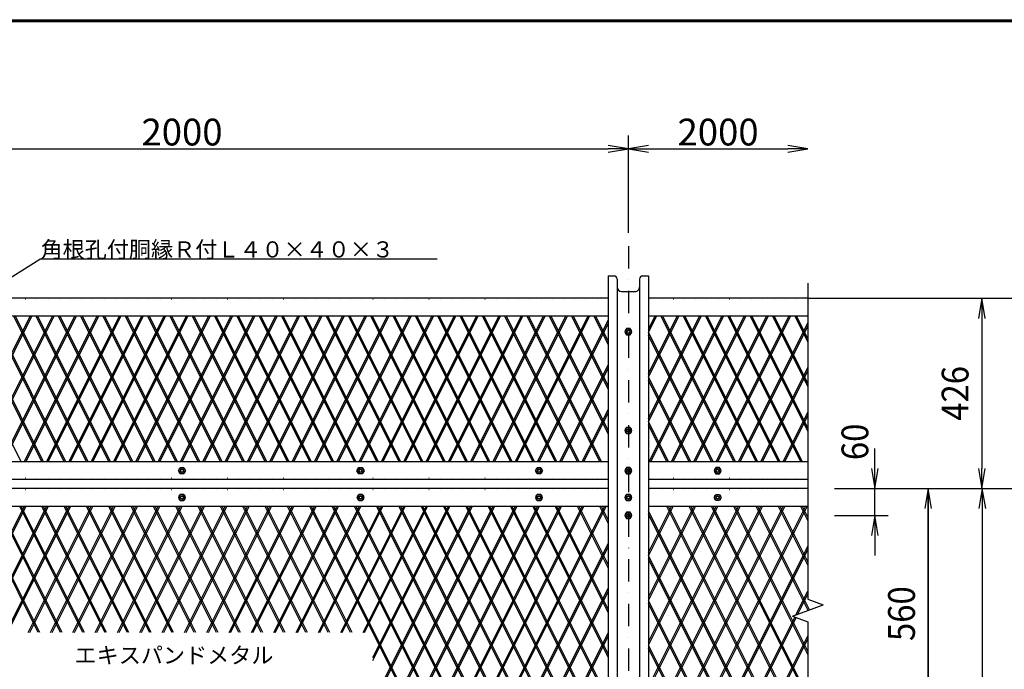
# Model space of a CAD drawing. Extents: x -128 to 8722, y -14 to 6286.
# Drawn here: x 1711 to 3917, y 4607 to 6061 of the extents above; entities that cross this region are included whole.
import ezdxf
from ezdxf.enums import TextEntityAlignment as Align

# ---------------------------------------------------------------- set-up
doc = ezdxf.new("R2010")
doc.units = 0
doc.header["$LTSCALE"] = 100
doc.header["$MEASUREMENT"] = 0
doc.header["$PDMODE"] = 35
doc.linetypes.add('DASHDOT', pattern=[1, 0.5, -0.25, 0, -0.25])
doc.linetypes.add('DOT', pattern=[0.25, 0, -0.25])
doc.layers.get('0').update_dxf_attribs({"linetype": 'CONTINUOUS'})
doc.layers.get('DEFPOINTS').update_dxf_attribs({"linetype": 'CONTINUOUS'})
for name, color, linetype in [('1', 7, 'CONTINUOUS'), ('2', 7, 'CONTINUOUS'), ('EXTCNT-L', 4, 'CONTINUOUS'), ('WAKU', 7, 'CONTINUOUS')]:
    doc.layers.add(name, color=color, linetype=linetype)
doc.styles.add('KNJYOKO', font='txt.shx', dxfattribs={"height": 1, "bigfont": 'bigfont'})
doc.styles.add('XT', font='txt.shx', dxfattribs={"width": 0.9, "bigfont": 'bigfont'})
doc.dimstyles.new('ISO1', dxfattribs={"dimscale": 15, "dimtxt": 4, "dimasz": 3, "dimexe": 2, "dimexo": 2, "dimgap": 0.5, "dimtad": 1, "dimdec": 0, "dimdsep": 46, "dimtxsty": 'XT', "dimblk": 'DARROWS', "dimcen": -1, "dimclrd": 2, "dimclre": 1, "dimclrt": 3, "dimadec": 0, "dimazin": 0, "dimtfac": 1, "dimtdec": 0, "dimtix": 1, "dimtmove": 2, "dimatfit": 3, "dimldrblk": 'DARROWS', "dimfxl": 0, "dimtvp": 0.875, "dimtolj": 1, "dimarcsym": 0})

# ---------------------------------------------------------------- blocks, each defined once
blk = doc.blocks.new('DARROWS')
at = {"color": 0}
for p, q in [((0, 0), (-1, 0.167)), ((-1, -0.167), (0, 0)), ((0, 0), (-0.999, 0))]:
    blk.add_line(p, q, dxfattribs=at)
blk = doc.blocks.new('*D41')
at = {"color": 1, "linetype": 'ByBlock'}
for p, q in [((3536.442038, 5637.531838), (4136, 5637.531838)), ((3536.442038, 3411.503232), (4136, 3411.503232))]:
    blk.add_line(p, q, dxfattribs=at)
at = {"color": 2, "linetype": 'ByBlock'}
blk.add_line((4106, 5592.531838), (4106, 3456.503232), dxfattribs=at)
at = {"layer": 'DEFPOINTS', "color": 0, "linetype": 'ByBlock'}
for p in [(3506.442038, 5637.531838), (3506.442038, 3411.503232), (4106, 3411.503232)]:
    blk.add_point(p, dxfattribs=at)
at = {"color": 2, "linetype": 'ByBlock', "xscale": 45, "yscale": 45, "zscale": 45}
for p, rotation in [((4106, 5637.531838), 90), ((4106, 3411.503232), 270)]:
    blk.add_blockref('DARROWS', p, dxfattribs=dict(at, rotation=rotation))
at = {"color": 3, "linetype": 'ByBlock', "style": 'XT', "width": 0.9}
blk.add_text('2226', height=60, rotation=90, dxfattribs=at).set_placement((4046, 4524.517535), align=Align.MIDDLE_CENTER)
blk = doc.blocks.new('*D42')
at = {"color": 1, "linetype": 'ByBlock'}
for p, q in [((3536.442038, 5637.531838), (3896.442473, 5637.531838)), ((3536.442038, 5211.531956), (3896.442473, 5211.531956))]:
    blk.add_line(p, q, dxfattribs=at)
at = {"color": 2, "linetype": 'ByBlock'}
blk.add_line((3866.442473, 5592.531838), (3866.442473, 5256.531956), dxfattribs=at)
at = {"layer": 'DEFPOINTS', "color": 0, "linetype": 'ByBlock'}
for p in [(3506.442038, 5637.531838), (3506.442038, 5211.531956), (3866.442473, 5211.531956)]:
    blk.add_point(p, dxfattribs=at)
at = {"color": 2, "linetype": 'ByBlock', "xscale": 45, "yscale": 45, "zscale": 45}
for p, rotation in [((3866.442473, 5637.531838), 90), ((3866.442473, 5211.531956), 270)]:
    blk.add_blockref('DARROWS', p, dxfattribs=dict(at, rotation=rotation))
at = {"color": 3, "linetype": 'ByBlock', "style": 'XT', "width": 0.9}
blk.add_text('426', height=60, rotation=90, dxfattribs=at).set_placement((3806.442473, 5424.531897), align=Align.MIDDLE_CENTER)
blk = doc.blocks.new('*D60')
at = {"color": 2, "linetype": 'ByBlock'}
for p, q in [((3626.4, 5256.5), (3626.4, 5301.5)), ((3626.4, 5151.5), (3626.4, 5211.5)), ((3626.4, 5106.5), (3626.4, 5061.5))]:
    blk.add_line(p, q, dxfattribs=at)
at = {"color": 1, "linetype": 'ByBlock'}
for p, q in [((3536.4, 5211.5), (3656.4, 5211.5)), ((3536.4, 5151.5), (3656.4, 5151.5))]:
    blk.add_line(p, q, dxfattribs=at)
at = {"layer": 'DEFPOINTS', "color": 0, "linetype": 'ByBlock'}
for p in [(3506.4, 5211.5), (3626.4, 5211.5), (3506.4, 5151.5)]:
    blk.add_point(p, dxfattribs=at)
at = {"color": 2, "linetype": 'ByBlock', "xscale": 45, "yscale": 45, "zscale": 45}
for p, rotation in [((3626.4, 5211.5), 270), ((3626.4, 5151.5), 90)]:
    blk.add_blockref('DARROWS', p, dxfattribs=dict(at, rotation=rotation))
at = {"color": 3, "linetype": 'ByBlock', "style": 'XT', "width": 0.9}
blk.add_text('60', height=60, rotation=90, dxfattribs=at).set_placement((3582, 5316), align=Align.MIDDLE_CENTER)
blk = doc.blocks.new('*D43')
at = {"color": 1, "linetype": 'ByBlock'}
for p, q in [((3566.4, 5211.5), (3776.4, 5211.5)), ((3536.4, 4651.5), (3776.4, 4651.5))]:
    blk.add_line(p, q, dxfattribs=at)
at = {"color": 2, "linetype": 'ByBlock'}
blk.add_line((3746.4, 5166.5), (3746.4, 4696.5), dxfattribs=at)
at = {"layer": 'DEFPOINTS', "color": 0, "linetype": 'ByBlock'}
for p in [(3536.4, 5211.5), (3506.4, 4651.5), (3746.4, 4651.5)]:
    blk.add_point(p, dxfattribs=at)
at = {"color": 2, "linetype": 'ByBlock', "xscale": 45, "yscale": 45, "zscale": 45}
for p, rotation in [((3746.4, 5211.5), 90), ((3746.4, 4651.5), 270)]:
    blk.add_blockref('DARROWS', p, dxfattribs=dict(at, rotation=rotation))
at = {"color": 3, "linetype": 'ByBlock', "style": 'XT', "width": 0.9}
blk.add_text('560', height=60, rotation=90, dxfattribs=at).set_placement((3686.4, 4931.5), align=Align.MIDDLE_CENTER)
blk = doc.blocks.new('*D47')
at = {"color": 1, "linetype": 'ByBlock'}
for p, q in [((3596.442038, 5211.531956), (4014, 5211.531956)), ((3596.442038, 3411.503232), (4014, 3411.503232))]:
    blk.add_line(p, q, dxfattribs=at)
at = {"color": 2, "linetype": 'ByBlock'}
blk.add_line((3984, 5166.531956), (3984, 3456.503232), dxfattribs=at)
at = {"layer": 'DEFPOINTS', "color": 0, "linetype": 'ByBlock'}
for p in [(3566.442038, 5211.531956), (3566.442038, 3411.503232), (3984, 3411.503232)]:
    blk.add_point(p, dxfattribs=at)
at = {"color": 2, "linetype": 'ByBlock', "xscale": 45, "yscale": 45, "zscale": 45}
for p, rotation in [((3984, 5211.531956), 90), ((3984, 3411.503232), 270)]:
    blk.add_blockref('DARROWS', p, dxfattribs=dict(at, rotation=rotation))
at = {"color": 3, "linetype": 'ByBlock', "style": 'XT', "width": 0.9}
blk.add_text('1800', height=60, rotation=90, dxfattribs=at).set_placement((3924, 4311.517594), align=Align.MIDDLE_CENTER)
blk = doc.blocks.new('*D48')
at = {"color": 1, "linetype": 'ByBlock'}
for p, q in [((3596.442038, 5211.531956), (3897.442473, 5211.531956)), ((3567.44204, 3441.53184), (3897.442473, 3441.53184))]:
    blk.add_line(p, q, dxfattribs=at)
at = {"color": 2, "linetype": 'ByBlock'}
blk.add_line((3867.442473, 5166.531956), (3867.442473, 3486.53184), dxfattribs=at)
at = {"layer": 'DEFPOINTS', "color": 0, "linetype": 'ByBlock'}
for p in [(3566.442038, 5211.531956), (3537.44204, 3441.53184), (3867.442473, 3441.53184)]:
    blk.add_point(p, dxfattribs=at)
at = {"color": 2, "linetype": 'ByBlock', "xscale": 45, "yscale": 45, "zscale": 45}
for p, rotation in [((3867.442473, 5211.531956), 90), ((3867.442473, 3441.53184), 270)]:
    blk.add_blockref('DARROWS', p, dxfattribs=dict(at, rotation=rotation))
at = {"color": 3, "linetype": 'ByBlock', "style": 'XT', "width": 0.9}
blk.add_text('1770', height=60, rotation=90, dxfattribs=at).set_placement((3807.442473, 4326.531898), align=Align.MIDDLE_CENTER)
blk = doc.blocks.new('*D106')
at = {"layer": 'DEFPOINTS', "color": 0}
for p in [(3074.441333, 5772), (3074.441333, 5554.060608), (1074.441765, 5514.060306)]:
    blk.add_point(p, dxfattribs=at)
at = {"layer": 'EXTCNT-L', "color": 1, "lineweight": -2}
for p, q in [((1074.441765, 5544.060306), (1074.441765, 5802)), ((3074.441333, 5584.060608), (3074.441333, 5802))]:
    blk.add_line(p, q, dxfattribs=at)
at = {"layer": 'EXTCNT-L', "color": 2, "lineweight": -2}
blk.add_line((1119.441765, 5772), (3029.441333, 5772), dxfattribs=at)
at = {"layer": 'EXTCNT-L', "color": 2, "lineweight": -2, "xscale": 45, "yscale": 45, "zscale": 45, "rotation": 180}
blk.add_blockref('DARROWS', (1074.441765, 5772), dxfattribs=at)
at = {"layer": 'EXTCNT-L', "color": 2, "lineweight": -2, "xscale": 45, "yscale": 45, "zscale": 45}
blk.add_blockref('DARROWS', (3074.441333, 5772), dxfattribs=at)
at = {"layer": 'EXTCNT-L', "color": 3, "insert": (2074.441549, 5809.5), "char_height": 60, "attachment_point": 5, "style": 'XT'}
blk.add_mtext('\\A1;2000', dxfattribs=at)

msp = doc.modelspace()

# ---------------------------------------------------------------- linework, layer by layer
at = {"color": 4, "linetype": 'Continuous'}
msp.add_line((1616.2, 5437.5), (1756, 5524.9), dxfattribs=at)
at = {"layer": '1', "color": 4, "linetype": 'DASHDOT'}
msp.add_line((3074.4, 5554.1), (3074.4, 2882.8), dxfattribs=at)
at = {"layer": '1', "color": 4, "linetype": 'Continuous'}
for p, q in [((2646.2, 5524.9), (1756, 5524.9)), ((3476.4, 5471.5), (3476.4, 4763.6)), ((3506.4, 5437.5), (3881.4, 5437.5)), ((1714.3, 5071.5), (1551.3, 5397.5)), ((1571.1, 5071.5), (1734.1, 5397.5)), ((1574.7, 5071.5), (1737.7, 5397.5)), ((1760.7, 5071.5), (1597.7, 5397.5)), ((1764.3, 5071.5), (1601.3, 5397.5)), ((1621.1, 5071.5), (1784.1, 5397.5)), ((1624.7, 5071.5), (1787.7, 5397.5)), ((1810.7, 5071.5), (1647.7, 5397.5)), ((1814.3, 5071.5), (1651.3, 5397.5)), ((1671.1, 5071.5), (1834.1, 5397.5)), ((1674.7, 5071.5), (1837.7, 5397.5)), ((1860.7, 5071.5), (1697.7, 5397.5)), ((1864.3, 5071.5), (1701.3, 5397.5)), ((1721.1, 5071.5), (1884.1, 5397.5)), ((1724.7, 5071.5), (1887.7, 5397.5)), ((1910.7, 5071.5), (1747.7, 5397.5)), ((1914.3, 5071.5), (1751.3, 5397.5)), ((1771.1, 5071.5), (1934.1, 5397.5)), ((1774.7, 5071.5), (1937.7, 5397.5)), ((1960.7, 5071.5), (1797.7, 5397.5)), ((1964.3, 5071.5), (1801.3, 5397.5)), ((1821.1, 5071.5), (1984.1, 5397.5)), ((1824.7, 5071.5), (1987.7, 5397.5)), ((2010.7, 5071.5), (1847.7, 5397.5)), ((2014.3, 5071.5), (1851.3, 5397.5)), ((1871.1, 5071.5), (2034.1, 5397.5)), ((1874.7, 5071.5), (2037.7, 5397.5)), ((2060.7, 5071.5), (1897.7, 5397.5)), ((2064.3, 5071.5), (1901.3, 5397.5)), ((1921.1, 5071.5), (2084.1, 5397.5)), ((1924.7, 5071.5), (2087.7, 5397.5)), ((2110.7, 5071.5), (1947.7, 5397.5)), ((2114.3, 5071.5), (1951.3, 5397.5)), ((1971.1, 5071.5), (2134.1, 5397.5)), ((1974.7, 5071.5), (2137.7, 5397.5)), ((2160.7, 5071.5), (1997.7, 5397.5)), ((2164.3, 5071.5), (2001.3, 5397.5)), ((2021.1, 5071.5), (2184.1, 5397.5)), ((2024.7, 5071.5), (2187.7, 5397.5)), ((2210.7, 5071.5), (2047.7, 5397.5)), ((2214.3, 5071.5), (2051.3, 5397.5)), ((2071.1, 5071.5), (2234.1, 5397.5)), ((2074.7, 5071.5), (2237.7, 5397.5)), ((2260.7, 5071.5), (2097.7, 5397.5)), ((2264.3, 5071.5), (2101.3, 5397.5)), ((2121.1, 5071.5), (2284.1, 5397.5)), ((2124.7, 5071.5), (2287.7, 5397.5)), ((2310.7, 5071.5), (2147.7, 5397.5)), ((2314.3, 5071.5), (2151.3, 5397.5)), ((2171.1, 5071.5), (2334.1, 5397.5)), ((2174.7, 5071.5), (2337.7, 5397.5)), ((2360.8, 5071.5), (2197.7, 5397.5)), ((2364.3, 5071.5), (2201.3, 5397.5)), ((2221.1, 5071.5), (2384.1, 5397.5)), ((2224.7, 5071.5), (2387.7, 5397.5)), ((2410.8, 5071.5), (2247.7, 5397.5)), ((2414.3, 5071.5), (2251.3, 5397.5)), ((2271.1, 5071.5), (2434.1, 5397.5)), ((2274.7, 5071.5), (2437.7, 5397.5)), ((2460.8, 5071.5), (2297.8, 5397.5)), ((2464.3, 5071.5), (2301.3, 5397.5)), ((2321.1, 5071.5), (2484.1, 5397.5)), ((2324.7, 5071.5), (2487.7, 5397.5)), ((2510.8, 5071.5), (2347.8, 5397.5)), ((2514.3, 5071.5), (2351.3, 5397.5)), ((2371.1, 5071.5), (2534.1, 5397.5)), ((2374.7, 5071.5), (2537.7, 5397.5)), ((2560.8, 5071.5), (2397.8, 5397.5)), ((2564.3, 5071.5), (2401.3, 5397.5)), ((2421.1, 5071.5), (2584.1, 5397.5)), ((2424.7, 5071.5), (2587.7, 5397.5)), ((2610.8, 5071.5), (2447.8, 5397.5)), ((2614.3, 5071.5), (2451.3, 5397.5)), ((2471.1, 5071.5), (2634.1, 5397.5)), ((2474.7, 5071.5), (2637.7, 5397.5)), ((2660.8, 5071.5), (2497.8, 5397.5)), ((2664.3, 5071.5), (2501.3, 5397.5)), ((2521.1, 5071.5), (2684.1, 5397.5)), ((2524.7, 5071.5), (2687.7, 5397.5)), ((2710.8, 5071.5), (2547.8, 5397.5)), ((2714.3, 5071.5), (2551.3, 5397.5)), ((2571.1, 5071.5), (2734.1, 5397.5)), ((2574.7, 5071.5), (2737.7, 5397.5)), ((2760.8, 5071.5), (2597.8, 5397.5)), ((2764.3, 5071.5), (2601.3, 5397.5)), ((2621.1, 5071.5), (2784.1, 5397.5)), ((2624.7, 5071.5), (2787.7, 5397.5)), ((2810.8, 5071.5), (2647.8, 5397.5)), ((2814.3, 5071.5), (2651.3, 5397.5)), ((2671.1, 5071.5), (2834.1, 5397.5)), ((2674.7, 5071.5), (2837.7, 5397.5)), ((2860.8, 5071.5), (2697.8, 5397.5)), ((2864.3, 5071.5), (2701.3, 5397.5)), ((2721.1, 5071.5), (2884.1, 5397.5)), ((2724.7, 5071.5), (2887.7, 5397.5)), ((2910.8, 5071.5), (2747.8, 5397.5)), ((2914.3, 5071.5), (2751.3, 5397.5)), ((2771.1, 5071.5), (2934.1, 5397.5)), ((2774.7, 5071.5), (2937.7, 5397.5)), ((2960.8, 5071.5), (2797.8, 5397.5)), ((2964.3, 5071.5), (2801.3, 5397.5)), ((2821.1, 5071.5), (2984.1, 5397.5)), ((2824.7, 5071.5), (2987.7, 5397.5)), ((3010.8, 5071.5), (2847.8, 5397.5)), ((3014.3, 5071.5), (2851.3, 5397.5)), ((2871.1, 5071.5), (3029.4, 5388.2)), ((3029.4, 5134.2), (2897.8, 5397.5)), ((3029.4, 5141.3), (2901.3, 5397.5)), ((3029.4, 5234.2), (2947.8, 5397.5)), ((3029.4, 5241.3), (2951.3, 5397.5)), ((3029.4, 5334.2), (2997.8, 5397.5)), ((3029.4, 5341.3), (3001.3, 5397.5)), ((3119.4, 5361), (3137.7, 5397.5)), ((3119.4, 5368.2), (3134.1, 5397.5)), ((3119.4, 5261), (3187.7, 5397.5)), ((3119.4, 5268.2), (3184.1, 5397.5)), ((3119.4, 5161), (3237.7, 5397.5)), ((3119.4, 5168.2), (3234.1, 5397.5)), ((3121.1, 5071.5), (3284.1, 5397.5)), ((3124.7, 5071.5), (3287.7, 5397.5)), ((3310.8, 5071.5), (3147.8, 5397.5)), ((3314.3, 5071.5), (3151.3, 5397.5)), ((3171.1, 5071.5), (3334.1, 5397.5)), ((3174.7, 5071.5), (3337.7, 5397.5)), ((3360.8, 5071.5), (3197.8, 5397.5)), ((3364.3, 5071.5), (3201.3, 5397.5)), ((3221.1, 5071.5), (3384.1, 5397.5)), ((3224.7, 5071.5), (3387.7, 5397.5)), ((3410.8, 5071.5), (3247.8, 5397.5)), ((3414.3, 5071.5), (3251.3, 5397.5)), ((3271.1, 5071.5), (3434.1, 5397.5)), ((3274.7, 5071.5), (3437.7, 5397.5)), ((3460.8, 5071.5), (3297.8, 5397.5)), ((3464.3, 5071.5), (3301.3, 5397.5)), ((3476.4, 5140.2), (3347.8, 5397.5)), ((3476.4, 5147.3), (3351.3, 5397.5)), ((3476.4, 5240.2), (3397.8, 5397.5)), ((3476.4, 5247.3), (3401.3, 5397.5)), ((3476.4, 5340.2), (3447.8, 5397.5)), ((3476.4, 5347.3), (3451.3, 5397.5)), ((2874.7, 5071.5), (3029.4, 5381)), ((3264.3, 5071.5), (3119.4, 5361.3)), ((3321.1, 5071.5), (3476.4, 5382.2)), ((3324.7, 5071.5), (3476.4, 5375)), ((3260.8, 5071.5), (3119.4, 5354.2)), ((2921.1, 5071.5), (3029.4, 5288.2)), ((2924.7, 5071.5), (3029.4, 5281)), ((3371.1, 5071.5), (3476.4, 5282.2)), ((3374.7, 5071.5), (3476.4, 5275)), ((3214.3, 5071.5), (3119.4, 5261.3)), ((3210.8, 5071.5), (3119.4, 5254.2)), ((2971.1, 5071.5), (3029.4, 5188.2)), ((2974.7, 5071.5), (3029.4, 5181)), ((3421.1, 5071.5), (3476.4, 5182.2)), ((3424.7, 5071.5), (3476.4, 5175)), ((3164.3, 5071.5), (3119.4, 5161.3)), ((3160.8, 5071.5), (3119.4, 5154.2)), ((3746.4, 4451.5), (3746.4, 5011.5)), ((1119.4, 3561), (1824.7, 4971.5)), ((1119.4, 3568.2), (1821.1, 4971.5)), ((1119.4, 3661), (1774.7, 4971.5)), ((1119.4, 3668.2), (1771.1, 4971.5)), ((1119.4, 3761), (1724.7, 4971.5)), ((1119.4, 3768.2), (1721.1, 4971.5)), ((1752, 4689), (1610.7, 4971.5)), ((1755.6, 4689), (1614.3, 4971.5)), ((1802, 4689), (1660.7, 4971.5)), ((1805.6, 4689), (1664.3, 4971.5)), ((1852, 4689), (1710.7, 4971.5)), ((1855.6, 4689), (1714.3, 4971.5)), ((1729.9, 4689), (1871.1, 4971.5)), ((1733.4, 4689), (1874.7, 4971.5)), ((1902, 4689), (1760.7, 4971.5)), ((1905.6, 4689), (1764.3, 4971.5)), ((1779.9, 4689), (1921.1, 4971.5)), ((1783.4, 4689), (1924.7, 4971.5)), ((1952, 4689), (1810.7, 4971.5)), ((1955.6, 4689), (1814.3, 4971.5)), ((1829.9, 4689), (1971.1, 4971.5)), ((1833.4, 4689), (1974.7, 4971.5)), ((2002, 4689), (1860.7, 4971.5)), ((2005.6, 4689), (1864.3, 4971.5)), ((1879.9, 4689), (2021.1, 4971.5)), ((1883.4, 4689), (2024.7, 4971.5)), ((2052, 4689), (1910.7, 4971.5)), ((2055.6, 4689), (1914.3, 4971.5)), ((1929.9, 4689), (2071.1, 4971.5)), ((1933.4, 4689), (2074.7, 4971.5)), ((2102, 4689), (1960.7, 4971.5)), ((2105.6, 4689), (1964.3, 4971.5)), ((1976.2, 3281.7), (2821.1, 4971.5)), ((1979.7, 3281.7), (2824.7, 4971.5)), ((1979.9, 4689), (2121.1, 4971.5)), ((1983.4, 4689), (2124.7, 4971.5)), ((2152, 4689), (2010.7, 4971.5)), ((2155.6, 4689), (2014.3, 4971.5)), ((2026.2, 3281.7), (2871.1, 4971.5)), ((2029.7, 3281.7), (2874.7, 4971.5)), ((2029.9, 4689), (2171.1, 4971.5)), ((2033.4, 4689), (2174.7, 4971.5)), ((2202, 4689), (2060.7, 4971.5)), ((2205.6, 4689), (2064.3, 4971.5)), ((2076.2, 3281.7), (2921.1, 4971.5)), ((2079.7, 3281.7), (2924.7, 4971.5)), ((2079.9, 4689), (2221.1, 4971.5)), ((2083.4, 4689), (2224.7, 4971.5)), ((2252, 4689), (2110.7, 4971.5)), ((2255.6, 4689), (2114.3, 4971.5)), ((2126.2, 3281.7), (2971.1, 4971.5)), ((2129.7, 3281.7), (2974.7, 4971.5)), ((2129.9, 4689), (2271.1, 4971.5)), ((2133.4, 4689), (2274.7, 4971.5)), ((2302, 4689), (2160.8, 4971.5)), ((2305.6, 4689), (2164.3, 4971.5)), ((2176.2, 3281.7), (3021.1, 4971.5)), ((2179.7, 3281.7), (3024.7, 4971.5)), ((2179.9, 4689), (2321.1, 4971.5)), ((2183.4, 4689), (2324.7, 4971.5)), ((2352, 4689), (2210.7, 4971.5)), ((2355.6, 4689), (2214.3, 4971.5)), ((2229.9, 4689), (2371.1, 4971.5)), ((2233.4, 4689), (2374.7, 4971.5)), ((2402, 4689), (2260.7, 4971.5)), ((2405.6, 4689), (2264.3, 4971.5)), ((2279.9, 4689), (2421.1, 4971.5)), ((2283.4, 4689), (2424.7, 4971.5)), ((2452, 4689), (2310.7, 4971.5)), ((2455.6, 4689), (2314.3, 4971.5)), ((2329.9, 4689), (2471.1, 4971.5)), ((2333.4, 4689), (2474.7, 4971.5)), ((3029.4, 3634.2), (2360.8, 4971.5)), ((3029.4, 3641.3), (2364.3, 4971.5)), ((2379.9, 4689), (2521.1, 4971.5)), ((2383.4, 4689), (2524.7, 4971.5)), ((3029.4, 3734.2), (2410.8, 4971.5)), ((3029.4, 3741.3), (2414.3, 4971.5)), ((2429.9, 4689), (2571.1, 4971.5)), ((2433.4, 4689), (2574.7, 4971.5)), ((3029.4, 3834.2), (2460.8, 4971.5)), ((3029.4, 3841.3), (2464.3, 4971.5)), ((2479.9, 4689), (2621.1, 4971.5)), ((2483.4, 4689), (2624.7, 4971.5)), ((2502.1, 4626.4), (2674.7, 4971.5)), ((2502.1, 4633.6), (2671.1, 4971.5)), ((2502.1, 4526.4), (2724.7, 4971.5)), ((2502.1, 4533.6), (2721.1, 4971.5)), ((2502.1, 4426.4), (2774.7, 4971.5)), ((2502.1, 4433.6), (2771.1, 4971.5)), ((3029.4, 3934.2), (2510.8, 4971.5)), ((3029.4, 3941.3), (2514.3, 4971.5)), ((3029.4, 4034.2), (2560.8, 4971.5)), ((3029.4, 4041.3), (2564.3, 4971.5)), ((3029.4, 4134.2), (2610.8, 4971.5)), ((3029.4, 4141.3), (2614.3, 4971.5)), ((3029.4, 4234.2), (2660.8, 4971.5)), ((3029.4, 4241.3), (2664.3, 4971.5)), ((3029.4, 4334.2), (2710.8, 4971.5)), ((3029.4, 4341.3), (2714.3, 4971.5)), ((3029.4, 4434.2), (2760.8, 4971.5)), ((3029.4, 4441.3), (2764.3, 4971.5)), ((3029.4, 4534.2), (2810.8, 4971.5)), ((3029.4, 4541.3), (2814.3, 4971.5)), ((3029.4, 4634.2), (2860.8, 4971.5)), ((3029.4, 4641.3), (2864.3, 4971.5)), ((3029.4, 4734.2), (2910.8, 4971.5)), ((3029.4, 4741.3), (2914.3, 4971.5)), ((3029.4, 4834.2), (2960.8, 4971.5)), ((3029.4, 4841.3), (2964.3, 4971.5)), ((3029.4, 4934.2), (3010.8, 4971.5)), ((3029.4, 4941.3), (3014.3, 4971.5)), ((3119.4, 4861), (3174.7, 4971.5)), ((3119.4, 4868.2), (3171.1, 4971.5)), ((3119.4, 4761), (3224.7, 4971.5)), ((3119.4, 4768.2), (3221.1, 4971.5)), ((3119.4, 4661), (3274.7, 4971.5)), ((3119.4, 4668.2), (3271.1, 4971.5)), ((3119.4, 4561), (3324.7, 4971.5)), ((3119.4, 4568.2), (3321.1, 4971.5)), ((3119.4, 4461), (3374.7, 4971.5)), ((3119.4, 4468.2), (3371.1, 4971.5)), ((3119.4, 4361), (3424.7, 4971.5)), ((3119.4, 4368.2), (3421.1, 4971.5)), ((3119.4, 4261), (3474.7, 4971.5)), ((3119.4, 4268.2), (3471.1, 4971.5)), ((3476.4, 4340.2), (3160.8, 4971.5)), ((3476.4, 4347.3), (3164.3, 4971.5)), ((3476.4, 4440.2), (3210.8, 4971.5)), ((3476.4, 4447.3), (3214.3, 4971.5)), ((3476.4, 4540.2), (3260.8, 4971.5)), ((3476.4, 4547.3), (3264.3, 4971.5)), ((3476.4, 4640.2), (3310.8, 4971.5)), ((3476.4, 4647.3), (3314.3, 4971.5)), ((3477.2, 4738.7), (3360.8, 4971.5)), ((3480.2, 4739.8), (3364.3, 4971.5)), ((3476.4, 4840.2), (3410.8, 4971.5)), ((3476.4, 4847.3), (3414.3, 4971.5)), ((3476.4, 4940.2), (3460.8, 4971.5)), ((3476.4, 4947.3), (3464.3, 4971.5)), ((3476.4, 4247.3), (3119.4, 4961.3)), ((3476.4, 4240.2), (3119.4, 4954.2)), ((2226.2, 3281.7), (3029.4, 4888.2)), ((2229.7, 3281.7), (3029.4, 4881)), ((3119.4, 4168.2), (3476.4, 4882.2)), ((3119.4, 4161), (3476.4, 4875)), ((3476.4, 4147.3), (3119.4, 4861.3)), ((3476.4, 4140.2), (3119.4, 4854.2)), ((2276.2, 3281.7), (3029.4, 4788.2)), ((2279.7, 3281.7), (3029.4, 4781)), ((3449.7, 4728.7), (3476.4, 4782.2)), ((3454.1, 4730.3), (3476.4, 4775)), ((3476.4, 4047.3), (3119.4, 4761.3)), ((3476.4, 4040.2), (3119.4, 4754.2)), ((3441.9, 4725.9), (3511, 4751)), ((3476.4, 4763.6), (3511, 4751)), ((3119.4, 4068.2), (3447.3, 4723.9)), ((3119.4, 4061), (3450.3, 4722.8)), ((3441.9, 4725.9), (3476.4, 4713.3)), ((3476.4, 4713.3), (3476.4, 3981.6)), ((2326.2, 3281.7), (3029.4, 4688.2)), ((2329.7, 3281.7), (3029.4, 4681)), ((3119.4, 3968.2), (3476.4, 4682.2)), ((3119.4, 3961), (3476.4, 4675)), ((3472.6, 3955.1), (3119.4, 4661.3)), ((3469.5, 3954), (3119.4, 4654.2))]:
    msp.add_line(p, q, dxfattribs=at)
at = {"layer": '1', "color": 7, "linetype": 'Continuous'}
for p, q in [((3029.4, 5487.5), (3029.4, 5437.5)), ((3029.4, 5487.5), (3042.4, 5487.5)), ((3049.4, 5480.5), (3049.4, 5437.5)), ((3099.4, 5480.5), (3099.4, 5437.5)), ((3106.4, 5487.5), (3119.4, 5487.5)), ((3119.4, 5487.5), (3119.4, 5437.5)), ((3029.4, 5451.5), (3029.4, 2911.5)), ((3049.4, 5451.5), (3049.4, 2911.5)), ((3059.4, 5452.5), (3089.4, 5452.5)), ((3099.4, 5451.5), (3099.4, 2911.5)), ((3119.4, 5451.5), (3119.4, 2911.5)), ((3029.4, 5437.5), (1119.4, 5437.5)), ((3476.4, 5437.5), (3119.4, 5437.5)), ((3476.4, 5437.5), (3506.4, 5437.5)), ((3029.4, 5397.5), (1119.4, 5397.5)), ((3476.4, 5397.5), (3119.4, 5397.5)), ((3029.4, 5071.5), (1119.4, 5071.5)), ((3476.4, 5071.5), (3119.4, 5071.5)), ((3029.4, 5031.5), (1119.4, 5031.5)), ((3476.4, 5031.5), (3119.4, 5031.5)), ((3029.4, 5011.5), (1119.4, 5011.5)), ((3476.4, 5011.5), (3119.4, 5011.5)), ((3029.4, 4971.5), (1119.4, 4971.5)), ((3476.4, 4971.5), (3119.4, 4971.5))]:
    msp.add_line(p, q, dxfattribs=at)
at = {"layer": '1', "color": 7, "linetype": 'DOT'}
for p, q in [((3029.4, 5434.5), (1119.4, 5434.5)), ((3476.4, 5434.5), (3119.4, 5434.5)), ((3029.4, 5034.5), (1119.4, 5034.5)), ((3476.4, 5034.5), (3119.4, 5034.5)), ((3029.4, 5008.5), (1119.4, 5008.5)), ((3476.4, 5008.5), (3119.4, 5008.5))]:
    msp.add_line(p, q, dxfattribs=at)
at = {"layer": '1', "color": 7, "linetype": 'Continuous'}
for centre, radius, start, end in [((3042.4, 5480.5), 7, 0, 90), ((3106.4, 5480.5), 7, 90, 180), ((3059.4, 5462.5), 10, 180, 270), ((3089.4, 5462.5), 10, 269.9987, 360)]:
    msp.add_arc(centre, radius, start, end, dxfattribs=at)
at = {"layer": '2', "color": 7, "linetype": 'Continuous'}
for p, q in [((3070.4, 5369.5), (3066.4, 5362.5)), ((3066.4, 5362.5), (3070.4, 5355.6)), ((3078.4, 5369.5), (3070.4, 5369.5)), ((3082.4, 5362.5), (3078.4, 5369.5)), ((3078.4, 5355.6), (3082.4, 5362.5)), ((3070.4, 5355.6), (3078.4, 5355.6)), ((3070.4, 5148.5), (3066.4, 5141.5)), ((3066.4, 5141.5), (3070.4, 5134.6)), ((3078.4, 5148.5), (3070.4, 5148.5)), ((3082.4, 5141.5), (3078.4, 5148.5)), ((3078.4, 5134.6), (3082.4, 5141.5)), ((3070.4, 5134.6), (3078.4, 5134.6)), ((2066.4, 5051.5), (2070.4, 5058.5)), ((2070.4, 5058.5), (2078.4, 5058.5)), ((2078.4, 5058.5), (2082.4, 5051.5)), ((2466.4, 5051.5), (2470.4, 5058.5)), ((2470.4, 5058.5), (2478.4, 5058.5)), ((2478.4, 5058.5), (2482.4, 5051.5)), ((2866.4, 5051.5), (2870.4, 5058.5)), ((2870.4, 5058.5), (2878.4, 5058.5)), ((2878.4, 5058.5), (2882.4, 5051.5)), ((3070.4, 5058.5), (3066.4, 5051.5)), ((3078.4, 5058.5), (3070.4, 5058.5)), ((3082.4, 5051.5), (3078.4, 5058.5)), ((3270.4, 5058.5), (3266.4, 5051.5)), ((3278.4, 5058.5), (3270.4, 5058.5)), ((3282.4, 5051.5), (3278.4, 5058.5)), ((2070.4, 5044.6), (2066.4, 5051.5)), ((2078.4, 5044.6), (2070.4, 5044.6)), ((2082.4, 5051.5), (2078.4, 5044.6)), ((2470.4, 5044.6), (2466.4, 5051.5)), ((2478.4, 5044.6), (2470.4, 5044.6)), ((2482.4, 5051.5), (2478.4, 5044.6)), ((2870.4, 5044.6), (2866.4, 5051.5)), ((2878.4, 5044.6), (2870.4, 5044.6)), ((2882.4, 5051.5), (2878.4, 5044.6)), ((3066.4, 5051.5), (3070.4, 5044.6)), ((3070.4, 5044.6), (3078.4, 5044.6)), ((3078.4, 5044.6), (3082.4, 5051.5)), ((3266.4, 5051.5), (3270.4, 5044.6)), ((3270.4, 5044.6), (3278.4, 5044.6)), ((3278.4, 5044.6), (3282.4, 5051.5)), ((2070.4, 4998.5), (2066.4, 4991.5)), ((2066.4, 4991.5), (2070.4, 4984.6)), ((2078.4, 4998.5), (2070.4, 4998.5)), ((2082.4, 4991.5), (2078.4, 4998.5)), ((2078.4, 4984.6), (2082.4, 4991.5)), ((2470.4, 4998.5), (2466.4, 4991.5)), ((2466.4, 4991.5), (2470.4, 4984.6)), ((2478.4, 4998.5), (2470.4, 4998.5)), ((2482.4, 4991.5), (2478.4, 4998.5)), ((2478.4, 4984.6), (2482.4, 4991.5)), ((2870.4, 4998.5), (2866.4, 4991.5)), ((2866.4, 4991.5), (2870.4, 4984.6)), ((2878.4, 4998.5), (2870.4, 4998.5)), ((2882.4, 4991.5), (2878.4, 4998.5)), ((2878.4, 4984.6), (2882.4, 4991.5)), ((3070.4, 4998.5), (3066.4, 4991.5)), ((3066.4, 4991.5), (3070.4, 4984.6)), ((3078.4, 4998.5), (3070.4, 4998.5)), ((3082.4, 4991.5), (3078.4, 4998.5)), ((3078.4, 4984.6), (3082.4, 4991.5)), ((3266.4, 4991.5), (3270.4, 4998.5)), ((3270.4, 4984.6), (3266.4, 4991.5)), ((3270.4, 4998.5), (3278.4, 4998.5)), ((3278.4, 4998.5), (3282.4, 4991.5)), ((3282.4, 4991.5), (3278.4, 4984.6)), ((2070.4, 4984.6), (2078.4, 4984.6)), ((2470.4, 4984.6), (2478.4, 4984.6)), ((2870.4, 4984.6), (2878.4, 4984.6)), ((3070.4, 4984.6), (3078.4, 4984.6)), ((3278.4, 4984.6), (3270.4, 4984.6)), ((3070.4, 4958.5), (3066.4, 4951.5)), ((3066.4, 4951.5), (3070.4, 4944.6)), ((3078.4, 4958.5), (3070.4, 4958.5)), ((3070.4, 4944.6), (3078.4, 4944.6)), ((3082.4, 4951.5), (3078.4, 4958.5)), ((3078.4, 4944.6), (3082.4, 4951.5))]:
    msp.add_line(p, q, dxfattribs=at)
for centre, radius in [((3074.4, 5362.5), 6.93), ((3074.4, 5362.5), 3.2), ((3074.4, 5141.5), 6.93), ((3074.4, 5141.5), 3.2), ((2074.4, 5051.5), 6.93), ((2074.4, 5051.5), 3.2), ((2474.4, 5051.5), 6.93), ((2474.4, 5051.5), 3.2), ((2874.4, 5051.5), 6.93), ((2874.4, 5051.5), 3.2), ((3074.4, 5051.5), 6.93), ((3074.4, 5051.5), 3.2), ((3274.4, 5051.5), 6.93), ((3274.4, 5051.5), 3.2), ((2074.4, 4991.5), 6.93), ((2074.4, 4991.5), 3.2), ((2474.4, 4991.5), 6.93), ((2474.4, 4991.5), 3.2), ((2874.4, 4991.5), 6.93), ((2874.4, 4991.5), 3.2), ((3074.4, 4991.5), 6.93), ((3074.4, 4991.5), 3.2), ((3274.4, 4991.5), 6.93), ((3274.4, 4991.5), 3.2), ((3074.4, 4951.5), 6.93), ((3074.4, 4951.5), 3.2)]:
    msp.add_circle(centre, radius, dxfattribs=at)
at = {"layer": '2', "color": 4, "linetype": 'Continuous'}
for centre in [(3074.4, 5362.5), (3074.4, 5141.5), (2074.4, 5051.5), (2474.4, 5051.5), (2874.4, 5051.5), (3074.4, 5051.5), (3274.4, 5051.5), (2074.4, 4991.5), (2474.4, 4991.5), (2874.4, 4991.5), (3074.4, 4991.5), (3274.4, 4991.5), (3074.4, 4951.5)]:
    msp.add_circle(centre, 4, dxfattribs=at)
at = {"layer": 'EXTCNT-L', "color": 1}
msp.add_line((3074.4, 5584.1), (3074.4, 5802), dxfattribs=at)
at = {"layer": 'EXTCNT-L', "color": 2}
msp.add_line((3119.4, 5772), (3431.4, 5772), dxfattribs=at)
at = {"layer": 'WAKU', "color": 7}
for p, q in [((247, 6061), (8497, 6061)), ((249, 6059), (8495, 6059)), ((251, 6057), (8493, 6057))]:
    msp.add_line(p, q, dxfattribs=at)

# ---------------------------------------------------------------- block references
at = {"layer": 'EXTCNT-L', "color": 2, "xscale": 45, "yscale": 45, "zscale": 45, "rotation": 180}
msp.add_blockref('DARROWS', (3074.4, 5772), dxfattribs=at)
at = {"layer": 'EXTCNT-L', "color": 2, "xscale": 45, "yscale": 45, "zscale": 45}
msp.add_blockref('DARROWS', (3476.4, 5772), dxfattribs=at)

# ---------------------------------------------------------------- texts
at = {"color": 4, "linetype": 'Continuous', "style": 'KNJYOKO', "width": 0.942857}
msp.add_text('角根孔付胴縁Ｒ付Ｌ４０×４０×３', height=44.681, dxfattribs=at).set_placement((1757.4, 5528.6), (2549.4, 5528.6), align=Align.ALIGNED)
at = {"layer": '1', "color": 4, "linetype": 'Continuous', "style": 'KNJYOKO', "width": 0.942857}
msp.add_text('エキスパンドメタル', height=44.86, dxfattribs=at).set_placement((1833.7, 4620.2), (2279.2, 4620.2), align=Align.ALIGNED)
at = {"layer": 'EXTCNT-L', "color": 3, "insert": (3275.4, 5809.5), "char_height": 60, "attachment_point": 5, "style": 'XT'}
msp.add_mtext('\\A1;2000', dxfattribs=at)

# ---------------------------------------------------------------- dimensions: what is measured, and where the dimension line sits
at = {"layer": 'EXTCNT-L'}
dim = msp.add_linear_dim(base=(3074.4, 5772), p1=(1074.4, 5514.1), p2=(3074.4, 5554.1), dimstyle='ISO1', dxfattribs=at)
dim.commit()
dim.dimension.update_dxf_attribs({"geometry": '*D106', "text_midpoint": (2074.4, 5809.5)})
for base, p1, p2, picture, middle in [((4106, 3211.5), (3506.4, 5437.5), (3506.4, 3211.5), '*D41', (4046, 4324.5)), ((3866.4, 5011.5), (3506.4, 5437.5), (3506.4, 5011.5), '*D42', (3806.4, 5224.5)), ((3746.4, 4451.5), (3536.4, 5011.5), (3506.4, 4451.5), '*D43', (3686.4, 4731.5)), ((3867.4, 3241.5), (3566.4, 5011.5), (3537.4, 3241.5), '*D48', (3807.4, 4126.5)), ((3984, 3211.5), (3566.4, 5011.5), (3566.4, 3211.5), '*D47', (3924, 4111.5))]:
    dim = msp.add_linear_dim(base=base, p1=p1, p2=p2, angle=90, dimstyle='ISO1', dxfattribs=at)
    dim.commit()
    dim.dimension.update_dxf_attribs({"geometry": picture, "text_midpoint": middle, "insert": (0, -200)})
dim = msp.add_linear_dim(base=(3626.4, 5011.5), p1=(3506.4, 4951.5), p2=(3506.4, 5011.5), angle=90, dimstyle='ISO1', dxfattribs=at)
dim.commit()
dim.dimension.update_dxf_attribs({"geometry": '*D60', "text_midpoint": (3582, 5116), "dimtype": 160, "insert": (0, -200)})

doc.saveas('drawing.dxf')
